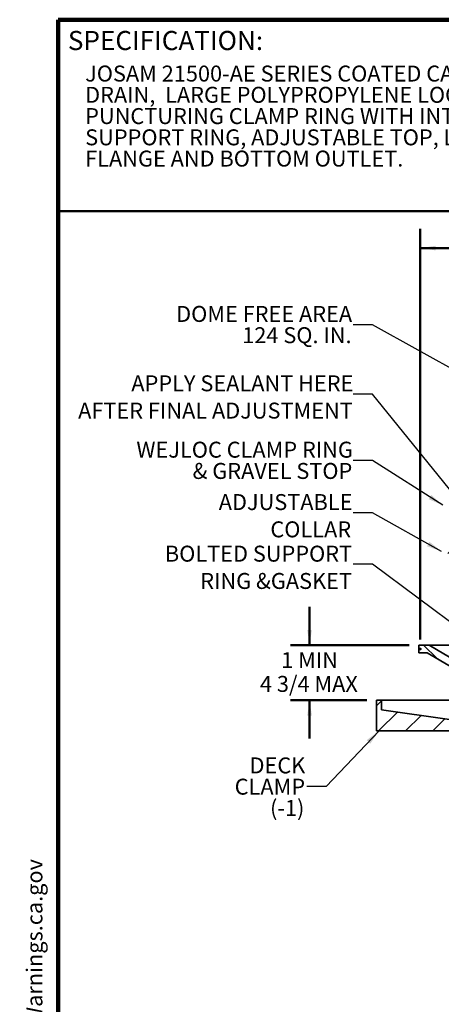
# Model space of a CAD drawing. Units: inches. Extents: x 0.1 to 8.4, y 0.1 to 10.9.
# Drawn here: x 0.1 to 2.9, y 4.5 to 10.9 of the extents above; entities that cross this region are included whole.
import ezdxf

# ---------------------------------------------------------------- set-up
doc = ezdxf.new("R2010")
doc.units = ezdxf.units.IN
doc.header["$MEASUREMENT"] = 0
doc.header["$PDSIZE"] = -1
doc.layers.add('WALL', color=7, linetype='Continuous', lineweight=50)
doc.styles.add('SLDTEXTSTYLE0', font='TXT', dxfattribs={"width": 0.605})
doc.dimstyles.new('SLDDIMSTYLE0', dxfattribs={"dimtxt": 0.101115, "dimasz": 0.1, "dimexe": 0, "dimexo": 0.0625, "dimgap": 0.025279, "dimtad": 0, "dimtih": 1, "dimtoh": 1, "dimdec": 6, "dimlfac": 5, "dimrnd": 1e-09, "dimzin": 12, "dimdsep": 46, "dimlunit": 5, "dimtxsty": 'SLDTEXTSTYLE0', "dimsah": 1, "dimcen": 0.09, "dimadec": 0, "dimazin": 3, "dimtfac": 1, "dimtdec": 3, "dimtofl": 0, "dimtmove": 0, "dimatfit": 3, "dimfxl": 0, "dimfrac": 2, "dimtolj": 1, "dimtzin": 12, "dimarcsym": 0})
doc.dimstyles.new('SLDDIMSTYLE2', dxfattribs={"dimtxt": 0.101115, "dimasz": 0.1, "dimexe": 0, "dimexo": 0.0625, "dimgap": 0.025279, "dimtad": 0, "dimtih": 1, "dimtoh": 1, "dimdec": 0, "dimlfac": 5, "dimrnd": 1e-09, "dimzin": 12, "dimdsep": 46, "dimlunit": 5, "dimtxsty": 'SLDTEXTSTYLE0', "dimsah": 1, "dimcen": 0.09, "dimadec": 0, "dimazin": 3, "dimtfac": 1, "dimtdec": 3, "dimtmove": 0, "dimatfit": 0, "dimfxl": 0, "dimfrac": 2, "dimtolj": 1, "dimtzin": 12, "dimarcsym": 0})
doc.dimstyles.new('SLDDIMSTYLE3', dxfattribs={"dimtxt": 0.18, "dimasz": 0.1, "dimexe": 0, "dimexo": 0.0625, "dimgap": 0, "dimtad": 0, "dimtih": 1, "dimtoh": 1, "dimdec": 0, "dimrnd": 1e-09, "dimzin": 0, "dimdsep": 46, "dimlunit": 5, "dimtxsty": 'Standard', "dimsah": 1, "dimcen": 0.09, "dimadec": 0, "dimazin": 0, "dimtfac": 0.1, "dimtdec": 0, "dimtofl": 0, "dimtmove": 0, "dimatfit": 3, "dimfxl": 0, "dimfrac": 2, "dimtolj": 1, "dimtzin": 0, "dimarcsym": 0})

# ---------------------------------------------------------------- blocks, each defined once
blk = doc.blocks.new('SW_NOTE_0_3')
at = {"color": 0, "linetype": 'Continuous', "lineweight": 18, "char_height": 0.104167, "attachment_point": 1, "style": 'SLDTEXTSTYLE0'}
for s, insert in [('JOSAM 21500-AE SERIES COATED CAST IRON LEVELEZE® ROOF', (0, 0.1343)), ('DRAIN,  LARGE POLYPROPYLENE LOCKING DOME, WEJLOC® NON-', (0, -0.0046)), ('PUNCTURING CLAMP RING WITH INTEGRAL GRAVEL STOP, BOLTED', (0, -0.1435)), ('SUPPORT RING, ADJUSTABLE TOP, LARGE SUMP WITH WIDE ROOF', (0, -0.2824)), ('FLANGE AND BOTTOM OUTLET.', (0, -0.4213))]:
    blk.add_mtext(s, dxfattribs=dict(at, insert=insert))
blk = doc.blocks.new('SW_NOTE_0')
at = {"layer": 'WALL', "color": 0, "insert": (0, 0.2014), "char_height": 0.15625, "attachment_point": 1, "style": 'SLDTEXTSTYLE0'}
blk.add_mtext('WARNING: Cancer and Reproductive Harm - www.P65Warnings.ca.gov', dxfattribs=at)
blk = doc.blocks.new('SW_NOTE_0_1')
at = {"layer": 'WALL', "color": 0}
for p, q in [((-0.1202, 0.009), (0.0289, 0.2674)), ((0.0289, 0.2674), (0.1781, 0.009)), ((0.1781, 0.009), (-0.1202, 0.009))]:
    blk.add_line(p, q, dxfattribs=at)
at = {"layer": 'WALL', "color": 0, "insert": (0.0342, 0.2014), "char_height": 0.1562, "attachment_point": 2, "style": 'SLDTEXTSTYLE0'}
blk.add_mtext('!', dxfattribs=at)
blk = doc.blocks.new('prop 65')
at = {"layer": 'WALL', "color": 7}
for name, p in [('SW_NOTE_0_1', (0.1268, -0.0212)), ('SW_NOTE_0', (0.3958, -0.0212))]:
    blk.add_blockref(name, p, dxfattribs=at)
blk = doc.blocks.new('SW_HATCH_0')
at = {"color": 0, "linetype": 'Continuous', "lineweight": 18}
for p, q in [((0.094, 2.2791), (0.1493, 2.3344)), ((0.4463, 2.2778), (0.5071, 2.3386)), ((1.1849, 2.3093), (1.1953, 2.3197)), ((0.9876, 2.2888), (1.0099, 2.3111)), ((1.301, 2.2486), (1.3285, 2.2761)), ((1.4039, 1.4677), (1.4254, 1.4892)), ((1.4255, 1.4839), (1.4946, 1.4839)), ((-0.8998, 1.4621), (-0.8845, 1.4774)), ((-0.8005, 1.3308), (-0.8923, 1.4226)), ((1.3611, 1.4249), (1.3738, 1.4376)), ((1.4255, 1.4423), (1.4946, 1.4423)), ((1.5356, 1.4226), (1.5506, 1.4376)), ((1.6865, 1.3187), (1.5826, 1.4226)), ((1.7842, 1.3977), (1.7253, 1.4567)), ((1.4255, 1.4006), (1.4946, 1.4006)), ((1.4255, 1.3589), (1.4946, 1.3589)), ((-0.9345, 1.2506), (-0.8716, 1.3135)), ((-0.7077, 1.3006), (-0.6757, 1.3326)), ((-0.5309, 1.3006), (-0.4809, 1.3506)), ((-0.3954, 1.2594), (-0.3532, 1.3015)), ((1.2368, 1.3006), (1.2868, 1.3506)), ((1.3865, 1.2735), (1.4324, 1.3194)), ((1.4255, 1.3173), (1.4946, 1.3173)), ((1.5793, 1.2895), (1.6159, 1.3261)), ((1.7172, 1.2506), (1.785, 1.3184)), ((1.1661, 1.2299), (1.2055, 1.2693)), ((1.4255, 1.2756), (1.4946, 1.2756)), ((1.4255, 1.2339), (1.4946, 1.2339)), ((-0.3954, 1.0826), (-0.3521, 1.1259)), ((1.1672, 1.0542), (1.2055, 1.0925)), ((-0.3954, 0.9058), (-0.3601, 0.9411)), ((1.1684, 0.8786), (1.2055, 0.9157)), ((1.1099, 0.8201), (1.1564, 0.8666)), ((-0.3954, 0.7291), (-0.3499, 0.7745)), ((-0.3559, 0.7686), (-0.2998, 0.8247)), ((1.1695, 0.7029), (1.2055, 0.739)), ((1.4038, 0.7339), (1.5163, 0.7339)), ((-1.0047, 0.5628), (-1.0925, 0.6506)), ((-0.5008, 0.6236), (-0.4709, 0.6535)), ((-0.3374, 0.6103), (-0.2998, 0.6479)), ((1.1099, 0.6433), (1.1575, 0.6909)), ((1.2727, 0.6293), (1.3185, 0.6751)), ((1.4038, 0.6923), (1.5163, 0.6923)), ((1.4255, 0.6506), (1.4946, 0.6506)), ((1.935, 0.6283), (1.9127, 0.6506)), ((-0.7873, 0.5913), (-0.7404, 0.6381)), ((-0.7873, 0.5968), (-0.746, 0.6381)), ((-0.7873, 0.6023), (-0.7515, 0.6381)), ((-0.7873, 0.6078), (-0.757, 0.6381)), ((-0.7873, 0.6134), (-0.7625, 0.6381)), ((-0.7873, 0.6189), (-0.7681, 0.6381)), ((-0.7873, 0.6244), (-0.7736, 0.6381)), ((-0.7873, 0.6299), (-0.7791, 0.6381)), ((-0.7873, 0.6355), (-0.7846, 0.6381)), ((-0.7849, 0.5881), (-0.7349, 0.6381)), ((-0.7794, 0.5881), (-0.7294, 0.6381)), ((-0.7739, 0.5881), (-0.7239, 0.6381)), ((-0.7683, 0.5881), (-0.7183, 0.6381)), ((-0.7628, 0.5881), (-0.7128, 0.6381)), ((-0.7573, 0.5881), (-0.7073, 0.6381)), ((-0.7518, 0.5881), (-0.7018, 0.6381)), ((-0.7462, 0.5881), (-0.6962, 0.6381)), ((-0.7407, 0.5881), (-0.6907, 0.6381)), ((-0.7352, 0.5881), (-0.6852, 0.6381)), ((-0.7297, 0.5881), (-0.6797, 0.6381)), ((-0.7242, 0.5881), (-0.6742, 0.6381)), ((-0.7186, 0.5881), (-0.6686, 0.6381)), ((-0.7131, 0.5881), (-0.6631, 0.6381)), ((-0.7076, 0.5881), (-0.6576, 0.6381)), ((-0.7021, 0.5881), (-0.6521, 0.6381)), ((-0.6081, 0.5881), (-0.5998, 0.5965)), ((-0.6026, 0.5881), (-0.5998, 0.5909)), ((1.3611, 0.6349), (1.3643, 0.6381)), ((1.3611, 0.6294), (1.3698, 0.6381)), ((1.3611, 0.6239), (1.3754, 0.6381)), ((1.3611, 0.6184), (1.3809, 0.6381)), ((1.3611, 0.6128), (1.3864, 0.6381)), ((1.3611, 0.6073), (1.3919, 0.6381)), ((1.3611, 0.6018), (1.3974, 0.6381)), ((1.3611, 0.5963), (1.403, 0.6381)), ((1.3611, 0.5907), (1.4085, 0.6381)), ((1.364, 0.5881), (1.414, 0.6381)), ((1.3695, 0.5881), (1.4188, 0.6374)), ((1.3751, 0.5881), (1.4188, 0.6319)), ((1.3806, 0.5881), (1.4188, 0.6263)), ((1.3861, 0.5881), (1.4188, 0.6208)), ((1.3916, 0.5881), (1.4188, 0.6153)), ((1.3972, 0.5881), (1.4188, 0.6098)), ((1.4027, 0.5881), (1.4188, 0.6042)), ((1.4082, 0.5881), (1.4188, 0.5987)), ((1.4137, 0.5881), (1.4188, 0.5932)), ((1.4255, 0.6089), (1.4946, 0.6089)), ((1.5013, 0.637), (1.5024, 0.6381)), ((1.5013, 0.6315), (1.5079, 0.6381)), ((1.5013, 0.6259), (1.5135, 0.6381)), ((1.5013, 0.6204), (1.519, 0.6381)), ((1.5013, 0.6149), (1.5245, 0.6381)), ((1.5013, 0.6094), (1.53, 0.6381)), ((1.5013, 0.6038), (1.5356, 0.6381)), ((1.5013, 0.5983), (1.5411, 0.6381)), ((1.5013, 0.5928), (1.5466, 0.6381)), ((1.5021, 0.5881), (1.5521, 0.6381)), ((1.5077, 0.5881), (1.5577, 0.6381)), ((1.5132, 0.5881), (1.5632, 0.6381)), ((1.5187, 0.5881), (1.5687, 0.6381)), ((1.5242, 0.5881), (1.5742, 0.6381)), ((1.5298, 0.5881), (1.5798, 0.6381)), ((1.6278, 0.4935), (1.5332, 0.5881)), ((1.5353, 0.5881), (1.5853, 0.6381)), ((1.5408, 0.5881), (1.5908, 0.6381)), ((1.5463, 0.5881), (1.5963, 0.6381)), ((1.5518, 0.5881), (1.5975, 0.6337)), ((1.5574, 0.5881), (1.5975, 0.6282)), ((1.5629, 0.5881), (1.5975, 0.6227)), ((1.5684, 0.5881), (1.5975, 0.6172)), ((1.5739, 0.5881), (1.5975, 0.6116)), ((1.5795, 0.5881), (1.5975, 0.6061)), ((1.585, 0.5881), (1.5975, 0.6006)), ((1.5905, 0.5881), (1.5975, 0.5951)), ((1.596, 0.5881), (1.5975, 0.5895)), ((1.8205, 0.566), (1.7839, 0.6026)), ((1.8763, 0.5986), (1.8397, 0.6351)), ((-0.8391, 0.4856), (-0.9315, 0.578)), ((-0.644, 0.3788), (-0.8153, 0.5502)), ((1.4324, 0.5121), (1.3738, 0.5708)), ((1.4255, 0.5673), (1.4946, 0.5673)), ((1.4255, 0.5256), (1.4946, 0.5256)), ((1.5463, 0.4866), (1.4877, 0.5453)), ((1.7087, 0.501), (1.6703, 0.5394)), ((1.7646, 0.5335), (1.7281, 0.57)), ((-0.8559, 0.414), (-0.9016, 0.4597)), ((-0.6465, 0.4697), (-0.6525, 0.4757)), ((-0.5, 0.4477), (-0.4624, 0.4853)), ((-0.3374, 0.4335), (-0.2998, 0.4711)), ((1.1099, 0.4666), (1.1475, 0.5042)), ((1.2725, 0.4524), (1.3101, 0.49)), ((1.4324, 0.4237), (1.3738, 0.4824)), ((1.4275, 0.4839), (1.4926, 0.4839)), ((1.5463, 0.3982), (1.4877, 0.4569)), ((-0.8622, 0.4423), (-0.7874, 0.4423)), ((-0.8622, 0.4006), (-0.7874, 0.4006)), ((-0.7207, 0.3671), (-0.7937, 0.4401)), ((1.4324, 0.3353), (1.3738, 0.394)), ((-0.8809, 0.3506), (-0.9001, 0.3697)), ((-0.8622, 0.3589), (-0.7874, 0.3589)), ((-0.7925, 0.3506), (-0.7937, 0.3518)), ((-0.6414, 0.2879), (-0.6929, 0.3393)), ((1.1099, 0.2898), (1.1475, 0.3274)), ((1.5463, 0.3098), (1.4877, 0.3685)), ((-1.3998, 0.255), (-1.3685, 0.2862)), ((-0.8622, 0.3173), (-0.7874, 0.3173)), ((-0.8622, 0.2756), (-0.7874, 0.2756)), ((-0.5, 0.2709), (-0.4624, 0.3085)), ((-0.3374, 0.2567), (-0.2998, 0.2943)), ((1.2725, 0.2756), (1.3101, 0.3132)), ((1.5024, 0.177), (1.3738, 0.3056)), ((1.5463, 0.2214), (1.4643, 0.3035)), ((-1.3852, 0.0928), (-1.2639, 0.2141)), ((-0.8622, 0.2339), (-0.7874, 0.2339)), ((-0.6389, 0.197), (-0.6904, 0.2484)), ((-0.406, 0.1881), (-0.3684, 0.2257)), ((1.185, 0.1881), (1.2226, 0.2257)), ((1.4749, 0.1161), (1.3738, 0.2172)), ((-1.21, 0.0912), (-1.1089, 0.1923)), ((-1.0332, 0.0912), (-0.9538, 0.1706)), ((-0.8622, 0.1923), (-0.7874, 0.1923)), ((-0.8622, 0.1506), (-0.7874, 0.1506)), ((-0.6212, 0.0908), (-0.6859, 0.1555)), ((-0.53, 0.0881), (-0.58, 0.1381)), ((-0.4417, 0.0881), (-0.4917, 0.1381)), ((-0.3533, 0.0881), (-0.4033, 0.1381)), ((-0.2648, 0.0881), (-0.3149, 0.1381)), ((1.1493, 0.0881), (1.0993, 0.1381)), ((1.2346, 0.0912), (1.1877, 0.1381)), ((1.323, 0.0912), (1.2761, 0.1381)), ((1.4142, 0.0884), (1.3576, 0.145)), ((-0.882, 0.0657), (-0.8706, 0.077)), ((-0.8706, 0.077), (-0.8653, 0.0824)), ((-0.8622, 0.1089), (-0.7874, 0.1089)), ((-0.8622, 0.0673), (-0.7874, 0.0673)), ((-0.7841, 0.077), (-0.7843, 0.0772)), ((-0.1083, 0.0199), (-0.2116, 0.1232)), ((0.9416, 0.0307), (0.9039, 0.0683)), ((1.0019, 0.0588), (0.9642, 0.0964)), ((1.0629, 0.0862), (1.0245, 0.1245)), ((-0.8622, 0.0256), (-0.7874, 0.0256)), ((0, 0), (-0.046, 0.046)), ((0.8814, 0.0025), (0.8437, 0.0402)), ((-0.8622, -0.0161), (-0.7874, -0.0161)), ((-0.8622, -0.0577), (-0.7874, -0.0577)), ((0.0016, -0.09), (-0.043, -0.0454)), ((0.8528, -0.0574), (0.8098, -0.0143)), ((-0.8622, -0.0994), (-0.7874, -0.0994)), ((0.8513, -0.1442), (0.8083, -0.1012)), ((-0.8622, -0.1411), (-0.7874, -0.1411)), ((-0.8622, -0.1827), (-0.7874, -0.1827)), ((0.0031, -0.1799), (-0.0414, -0.1354)), ((0.8498, -0.2311), (0.8068, -0.1881)), ((-0.8622, -0.2244), (-0.7874, -0.2244)), ((0.0047, -0.2699), (-0.0398, -0.2253)), ((-0.8622, -0.2661), (-0.7874, -0.2661)), ((-0.8622, -0.3077), (-0.7874, -0.3077)), ((0.0063, -0.3598), (-0.0383, -0.3153)), ((0.8483, -0.318), (0.8053, -0.2749)), ((0.8163, -0.3744), (0.8038, -0.3618))]:
    blk.add_line(p, q, dxfattribs=at)
at = {"color": 0, "linetype": 'Continuous', "lineweight": 18, "flags": 128}
for points in [[(0.2668, 2.2751), (0.2941, 2.3024), (0.335, 2.3433), (0.2941, 2.3024), (0.3328, 2.3411)], [(1.4404, 1.1506), (1.4886, 1.1988), (1.5336, 1.2438)]]:
    blk.add_lwpolyline(points, dxfattribs=at)
blk = doc.blocks.new('_D')
at = {"layer": 'WALL'}
for p, q in [((2.7626, 6.8879), (2.7626, 9.5702)), ((5.8126, 6.8879), (5.8126, 9.5702)), ((2.7626, 9.4452), (3.9392, 9.4452)), ((4.1335, 9.4335), (4.1335, 9.3015)), ((4.1335, 9.4335), (4.1566, 9.4335)), ((4.4574, 9.4335), (4.4343, 9.4335)), ((4.4574, 9.4335), (4.4574, 9.3015)), ((5.8126, 9.4452), (4.6359, 9.4452)), ((4.1335, 9.3015), (4.1566, 9.3015)), ((4.4574, 9.3015), (4.4343, 9.3015))]:
    blk.add_line(p, q, dxfattribs=at)
for points in [[(2.7626, 9.4452), (2.8626, 9.4302), (2.8626, 9.4602)], [(5.8126, 9.4452), (5.7126, 9.4602), (5.7126, 9.4302)]]:
    blk.add_solid(points, dxfattribs=at)
at = {"layer": 'WALL', "char_height": 0.10417, "attachment_point": 1, "style": 'SLDTEXTSTYLE0'}
for s, insert in [('15 1/4', (4.1724, 9.5794)), ('%%c', (4.0327, 9.5794)), ('387', (4.1797, 9.4242))]:
    blk.add_mtext(s, dxfattribs=dict(at, insert=insert))
blk = doc.blocks.new('_D_4')
at = {"layer": 'WALL'}
for p, q in [((2.0402, 6.8504), (2.0402, 7.1004)), ((2.6902, 6.8504), (1.9152, 6.8504)), ((2.4152, 6.491), (1.9152, 6.491)), ((2.0402, 6.491), (2.0402, 6.241))]:
    blk.add_line(p, q, dxfattribs=at)
for points in [[(2.0402, 6.8504), (2.0552, 6.9504), (2.0252, 6.9504)], [(2.0402, 6.491), (2.0252, 6.391), (2.0552, 6.391)]]:
    blk.add_solid(points, dxfattribs=at)
at = {"layer": 'WALL', "char_height": 0.10417, "attachment_point": 1, "style": 'SLDTEXTSTYLE0'}
for s, insert in [('1 MIN', (1.855, 6.805)), ('4 3/4 MAX', (1.7161, 6.6497))]:
    blk.add_mtext(s, dxfattribs=dict(at, insert=insert))
blk = doc.blocks.new('SW_NOTE_0_8')
at = {"layer": 'WALL', "color": 0, "char_height": 0.104167, "attachment_point": 3, "style": 'SLDTEXTSTYLE0'}
for s, insert in [('DOME FREE AREA', (-0.007, 0.1226)), ('124 SQ. IN.', (-0.0108, -0.0163))]:
    blk.add_mtext(s, dxfattribs=dict(at, insert=insert))
blk = doc.blocks.new('SW_NOTE_0_9')
at = {"layer": 'WALL', "color": 0, "char_height": 0.104167, "attachment_point": 3, "style": 'SLDTEXTSTYLE0'}
for s, insert in [('WEJLOC CLAMP RING', (-0.002, 0.1234)), ('& GRAVEL STOP', (-0.006, -0.0155))]:
    blk.add_mtext(s, dxfattribs=dict(at, insert=insert))
blk = doc.blocks.new('SW_NOTE_0_10')
at = {"layer": 'WALL', "color": 0, "char_height": 0.10417, "attachment_point": 3, "style": 'SLDTEXTSTYLE0'}
for s, insert in [('DECK', (-0.0107, 0.1891)), ('CLAMP', (-0.0121, 0.0502)), ('(-1)', (-0.0167, -0.0887))]:
    blk.add_mtext(s, dxfattribs=dict(at, insert=insert))
blk = doc.blocks.new('SW_NOTE_0_11')
at = {"layer": 'WALL', "color": 0, "char_height": 0.10417, "attachment_point": 3, "style": 'SLDTEXTSTYLE0'}
for s, insert in [('ADJUSTABLE', (-0.0048, 0.1227)), ('COLLAR', (-0.0136, -0.0556))]:
    blk.add_mtext(s, dxfattribs=dict(at, insert=insert))
blk = doc.blocks.new('SW_NOTE_0_12')
at = {"layer": 'WALL', "color": 0, "char_height": 0.104167, "attachment_point": 3, "style": 'SLDTEXTSTYLE0'}
for s, insert in [('APPLY SEALANT HERE', (0.0013, 0.1223)), ('AFTER FINAL ADJUSTMENT', (-0.0025, -0.056))]:
    blk.add_mtext(s, dxfattribs=dict(at, insert=insert))
blk = doc.blocks.new('SW_NOTE_0_13')
at = {"layer": 'WALL', "color": 0, "char_height": 0.104167, "attachment_point": 3, "style": 'SLDTEXTSTYLE0'}
for s, insert in [('BOLTED SUPPORT', (-0.0073, 0.1202)), ('RING &GASKET', (-0.0082, -0.0581))]:
    blk.add_mtext(s, dxfattribs=dict(at, insert=insert))

msp = doc.modelspace()

# ---------------------------------------------------------------- linework, layer by layer
at = {"color": 7, "linetype": 'Continuous', "lineweight": 100}
for p in [(8.3984375, 10.9375), (0.3984375, 0.0625)]:
    msp.add_line(p, (0.3984375, 10.9375), dxfattribs=at)
at = {"color": 7, "linetype": 'Continuous', "lineweight": 50}
msp.add_line((0.3984375, 9.6875), (8.3984375, 9.6875), dxfattribs=at)
at = {"color": 7, "linetype": 'Continuous', "lineweight": 35}
for p, q in [((2.7526952, 6.85039768), (2.7526952, 6.80039768)), ((2.7526952, 6.85039768), (2.75272207, 6.85039768)), ((2.75272207, 6.80039768), (2.75272207, 6.85039768)), ((2.75272207, 6.85039768), (2.82147345, 6.85039768)), ((2.82147345, 6.85039768), (3.00266336, 6.74470847)), ((3.12769524, 6.85039768), (2.82147345, 6.85039768)), ((2.7526952, 6.80039768), (2.75272207, 6.80039768)), ((2.80795598, 6.80039768), (2.75272207, 6.80039768)), ((2.80792806, 6.80039768), (2.97533838, 6.70274404)), ((2.97510618, 6.70289791), (2.80795598, 6.80039768)), ((2.47769521, 6.4910213), (2.47769521, 6.29102129)), ((2.47769521, 6.4910213), (2.47771797, 6.4910213)), ((2.47771797, 6.29102129), (2.47771797, 6.4910213)), ((2.50896841, 6.4910213), (2.47771797, 6.4910213)), ((2.50896841, 6.42852131), (2.50896841, 6.4910213)), ((3.00770452, 6.4910213), (2.50896841, 6.4910213)), ((2.95472386, 6.3660213), (2.50896841, 6.42852131)), ((2.47769521, 6.29102129), (2.47771797, 6.29102129)), ((3.00906288, 6.29102129), (2.47771797, 6.29102129))]:
    msp.add_line(p, q, dxfattribs=at)
at = {"layer": 'WALL'}
msp.add_point((2.76256878, 6.82539768), dxfattribs=at)

# ---------------------------------------------------------------- block references
at = {"color": 7, "linetype": 'Continuous', "lineweight": 18}
for name, p in [('SW_NOTE_0_3', (0.57509378, 10.50336955)), ('SW_HATCH_0', (3.87751261, 6.19979368))]:
    msp.add_blockref(name, p, dxfattribs=at)
at = {"layer": 'WALL'}
for name, p in [('SW_NOTE_0_8', (2.32518198, 8.94446589)), ('SW_NOTE_0_12', (2.32518198, 8.49140785)), ('SW_NOTE_0_9', (2.32518198, 8.05666364)), ('SW_NOTE_0_11', (2.32518198, 7.7151619)), ('SW_NOTE_0_13', (2.32518198, 7.38049299)), ('SW_NOTE_0_10', (2.02305032, 5.92807576))]:
    msp.add_blockref(name, p, dxfattribs=at)
at = {"layer": 'WALL', "xscale": 0.6666666666666666, "yscale": 0.6666666666666666, "zscale": 0.6666666666666666, "rotation": 90.0000000000002}
msp.add_blockref('prop 65', (0.31179632, 0.56387335), dxfattribs=at)

# ---------------------------------------------------------------- texts
at = {"color": 7, "linetype": 'Continuous', "lineweight": 0, "insert": (0.46220652, 10.86398487), "char_height": 0.125, "attachment_point": 1, "style": 'SLDTEXTSTYLE0'}
msp.add_mtext('SPECIFICATION:', dxfattribs=at)

# ---------------------------------------------------------------- dimensions: what is measured, and where the dimension line sits
at = {"layer": 'WALL'}
dim = msp.add_linear_dim(base=(5.81256878, 9.44515237), p1=(2.76256878, 6.82539768), p2=(5.81256878, 6.82539768), text='%%c<>', dimstyle='SLDDIMSTYLE0', dxfattribs=at)
dim.commit()
dim.dimension.update_dxf_attribs({"geometry": '_D', "text_midpoint": (4.28756878, 9.44515237), "dimtype": 160})
dim = msp.add_linear_dim(base=(2.04022212, 6.49102131), p1=(2.75272212, 6.85039768), p2=(2.47771801, 6.49102131), angle=90, text='1 MIN\\P4 3/4 MAX', dimstyle='SLDDIMSTYLE2', dxfattribs=at)
dim.commit()
dim.dimension.update_dxf_attribs({"geometry": '_D_4', "text_midpoint": (2.04022212, 6.6707095), "dimtype": 160})

# ---------------------------------------------------------------- leaders
for points in [[(3.29054393, 8.47561752), (2.45018198, 8.94446589), (2.32518198, 8.94446589)], [(3.5652528, 7.11289768), (2.45018198, 8.49140785), (2.32518198, 8.49140785)], [(2.9108817, 7.7646314), (2.45018198, 8.05666364), (2.32518198, 8.05666364)], [(2.90272506, 7.46289768), (2.45018198, 7.7151619), (2.32518198, 7.7151619)], [(3.1277309, 6.87549768), (2.45018198, 7.38049299), (2.32518198, 7.38049299)], [(2.49388792, 6.29102131), (2.14805032, 5.92807576), (2.02305032, 5.92807576)]]:
    msp.add_leader(points, dimstyle='SLDDIMSTYLE3', dxfattribs=at)

doc.saveas('drawing.dxf')
